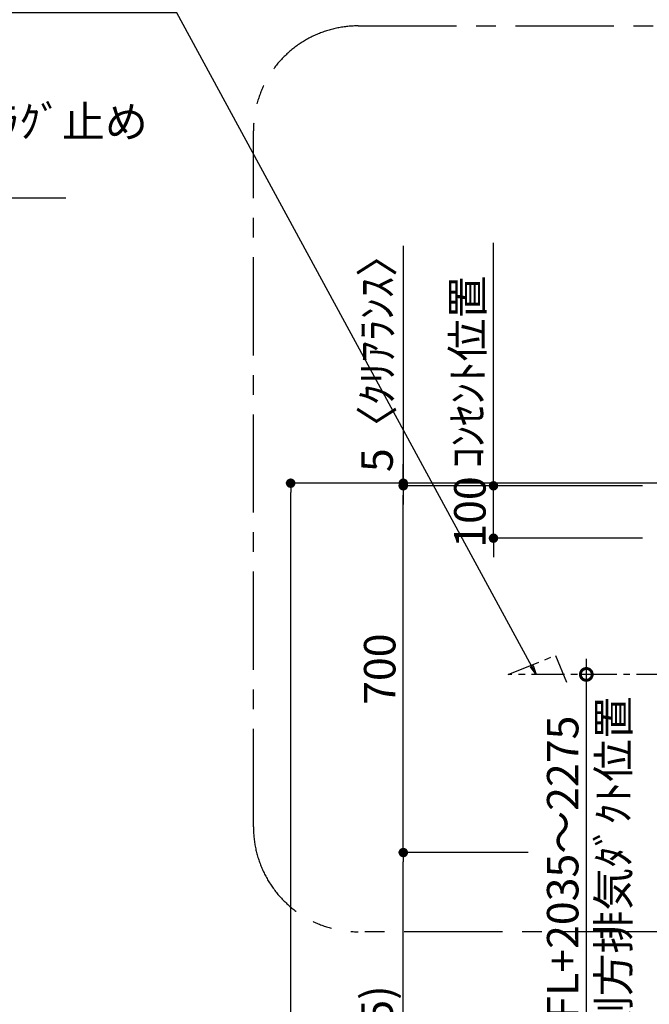
# Model space of a CAD drawing. Extents: x 0 to 26473, y -33073 to -24203.
# Drawn here: x 17762 to 18963, y -29620 to -27740 of the extents above; entities that cross this region are included whole.
import ezdxf

# ---------------------------------------------------------------- set-up
doc = ezdxf.new("R2010")
doc.units = 0
doc.header["$LTSCALE"] = 50
doc.header["$MEASUREMENT"] = 0
doc.linetypes.add('CENTER', pattern=[2, 1.25, -0.25, 0.25, -0.25])
doc.layers.get('0').update_dxf_attribs({"linetype": 'CONTINUOUS'})
doc.layers.get('DEFPOINTS').update_dxf_attribs({"color": 146, "linetype": 'CONTINUOUS'})
for name, color, linetype in [('111-壁仕上', 3, 'CONTINUOUS'), ('150-機器', 8, 'CONTINUOUS'), ('160-文字', 254, 'CONTINUOUS'), ('166-寸法B', 11, 'CONTINUOUS'), ('180-補助', 161, 'CONTINUOUS')]:
    doc.layers.add(name, color=color, linetype=linetype)
doc.styles.add('KH001', font='txt')
doc.dimstyles.new('KH1xx030', dxfattribs={"dimscale": 30, "dimtxt": 2, "dimasz": 0.6, "dimexe": 0.3, "dimexo": 1.2, "dimgap": 0.5, "dimtad": 3, "dimdec": 1, "dimdsep": 46, "dimlunit": 6, "dimtxsty": 'KH001', "dimblk": 'DOT', "dimcen": 1, "dimdle": 1, "dimclrd": 256, "dimclre": 256, "dimclrt": 256, "dimadec": 0, "dimazin": 0, "dimtfac": 1, "dimtdec": 1, "dimtix": 1, "dimtmove": 2, "dimatfit": 3, "dimldrblk": 'CLOSEDBLANK', "dimfxl": 1, "dimtolj": 1, "dimtzin": 0, "dimlwd": -1, "dimlwe": -1, "dimarcsym": 0})

# ---------------------------------------------------------------- blocks, each defined once
blk = doc.blocks.new('_ClosedBlank')
at = {"color": 0, "linetype": 'ByBlock', "lineweight": -2}
for p, q in [((-1, 0.167), (0, 0)), ((-1, 0.167), (-1, -0.167)), ((0, 0), (-1, -0.167))]:
    blk.add_line(p, q, dxfattribs=at)
blk = doc.blocks.new('_Dot')
at = {"color": 0, "linetype": 'ByBlock', "lineweight": -2}
blk.add_line((-0.5, 0), (-1, 0), dxfattribs=at)
at = {"color": 0, "linetype": 'ByBlock', "const_width": 0.5}
blk.add_lwpolyline([(-0.25, 0, 1), (0.25, 0, 1)], format="xyb", close=True, dxfattribs=at)
blk = doc.blocks.new('_DotSmall')
at = {"color": 0, "linetype": 'ByBlock', "const_width": 0.5}
blk.add_lwpolyline([(-0.0625, 0, 1), (0.0625, 0, 1)], format="xyb", close=True, dxfattribs=at)
blk = doc.blocks.new('_Open30')
at = {"color": 0, "linetype": 'ByBlock', "lineweight": -2}
for p, q in [((-1, 0.268), (0, 0)), ((0, 0), (-1, -0.268)), ((0, 0), (-1, 0))]:
    blk.add_line(p, q, dxfattribs=at)
blk = doc.blocks.new('*D235')
at = {"layer": '166-寸法B', "transparency": 16777216}
for p, q in [((18842.6, -28959.9), (18842.6, -29727.8)), ((18879.3, -28989.9), (18833.6, -28989.9))]:
    blk.add_line(p, q, dxfattribs=at)
at = {"layer": 'DEFPOINTS', "color": 0, "transparency": 16777216}
for p in [(18915.3, -28989.9), (18842.6, -29772.8), (18937.7, -29772.8)]:
    blk.add_point(p, dxfattribs=at)
at = {"layer": '166-寸法B', "transparency": 16777216, "xscale": 45, "yscale": 45, "zscale": 45}
for name, p, rotation in [('_DotSmall', (18842.6, -28989.9), 90), ('_Open30', (18842.6, -29772.8), 270)]:
    blk.add_blockref(name, p, dxfattribs=dict(at, rotation=rotation))
at = {"layer": '166-寸法B', "transparency": 16777216, "char_height": 60, "attachment_point": 5, "rotation": 90, "style": 'KH001'}
for s, insert in [('\\A1;側方排気ﾀﾞｸﾄ位置', (18894.3, -29358.8)), ('\\A1;FL+2035～2275', (18797.6, -29358.8))]:
    blk.add_mtext(s, dxfattribs=dict(at, insert=insert))
blk = doc.blocks.new('*D239')
at = {"layer": '166-寸法B', "transparency": 16777216}
for p, q in [((18779.9, -28624.9), (18269.8, -28624.9)), ((18278.8, -31006.9), (18278.8, -28642.9)), ((18786.3, -31024.9), (18269.8, -31024.9))]:
    blk.add_line(p, q, dxfattribs=at)
at = {"layer": 'DEFPOINTS', "color": 0, "transparency": 16777216}
for p in [(18278.8, -28624.9), (18815.9, -28624.9), (18822.3, -31024.9)]:
    blk.add_point(p, dxfattribs=at)
at = {"layer": '166-寸法B', "transparency": 16777216, "xscale": 18, "yscale": 18, "zscale": 18}
for p, rotation in [((18278.8, -28624.9), 90), ((18278.8, -31024.9), 270)]:
    blk.add_blockref('_Dot', p, dxfattribs=dict(at, rotation=rotation))
at = {"layer": '166-寸法B', "transparency": 16777216, "insert": (18230, -29824.9), "char_height": 60, "attachment_point": 5, "rotation": 90, "style": 'KH001'}
blk.add_mtext('\\A1;2,400', dxfattribs=at)
blk = doc.blocks.new('*D240')
at = {"layer": '166-寸法B', "transparency": 16777216}
for p, q in [((18731.6, -29329.9), (18484.6, -29329.9)), ((18493.6, -30146.9), (18493.6, -29347.9)), ((18946.7, -30164.9), (18484.6, -30164.9))]:
    blk.add_line(p, q, dxfattribs=at)
at = {"layer": 'DEFPOINTS', "color": 0, "transparency": 16777216}
for p in [(18493.6, -29329.9), (18767.6, -29329.9), (18982.7, -30164.9)]:
    blk.add_point(p, dxfattribs=at)
at = {"layer": '166-寸法B', "transparency": 16777216, "xscale": 18, "yscale": 18, "zscale": 18}
for p, rotation in [((18493.6, -29329.9), 90), ((18493.6, -30164.9), 270)]:
    blk.add_blockref('_Dot', p, dxfattribs=dict(at, rotation=rotation))
at = {"layer": '166-寸法B', "transparency": 16777216, "insert": (18443.6, -29747.4), "char_height": 60, "attachment_point": 5, "rotation": 90, "style": 'KH001'}
blk.add_mtext('\\A1;835(785)', dxfattribs=at)
blk = doc.blocks.new('*D241')
at = {"layer": '166-寸法B', "transparency": 16777216}
for p, q in [((18665.6, -28611.9), (18665.6, -28593.9)), ((18949.7, -28629.9), (18656.6, -28629.9)), ((18665.6, -28729.9), (18665.6, -28629.9)), ((18949.7, -28729.9), (18656.6, -28729.9)), ((18665.6, -28747.9), (18665.6, -28765.9))]:
    blk.add_line(p, q, dxfattribs=at)
at = {"layer": 'DEFPOINTS', "color": 0, "transparency": 16777216}
for p in [(18665.6, -28629.9), (18985.7, -28629.9), (18985.7, -28729.9)]:
    blk.add_point(p, dxfattribs=at)
at = {"layer": '166-寸法B', "transparency": 16777216, "xscale": 18, "yscale": 18, "zscale": 18}
for p, rotation in [((18665.6, -28629.9), 270), ((18665.6, -28729.9), 90)]:
    blk.add_blockref('_Dot', p, dxfattribs=dict(at, rotation=rotation))
at = {"layer": '166-寸法B', "transparency": 16777216, "insert": (18620.6, -28679.9), "char_height": 60, "attachment_point": 5, "rotation": 90, "style": 'KH001'}
blk.add_mtext('\\A1;100', dxfattribs=at)
blk = doc.blocks.new('*D242')
at = {"layer": '166-寸法B', "transparency": 16777216}
for p, q in [((18814.8, -28629.9), (18484.6, -28629.9)), ((18493.6, -29311.9), (18493.6, -28647.9)), ((18731.6, -29329.9), (18484.6, -29329.9))]:
    blk.add_line(p, q, dxfattribs=at)
at = {"layer": 'DEFPOINTS', "color": 0, "transparency": 16777216}
for p in [(18493.6, -28629.9), (18850.8, -28629.9), (18767.6, -29329.9)]:
    blk.add_point(p, dxfattribs=at)
at = {"layer": '166-寸法B', "transparency": 16777216, "xscale": 18, "yscale": 18, "zscale": 18}
for p, rotation in [((18493.6, -28629.9), 90), ((18493.6, -29329.9), 270)]:
    blk.add_blockref('_Dot', p, dxfattribs=dict(at, rotation=rotation))
at = {"layer": '166-寸法B', "transparency": 16777216, "insert": (18448.6, -28979.9), "char_height": 60, "attachment_point": 5, "rotation": 90, "style": 'KH001'}
blk.add_mtext('\\A1;700', dxfattribs=at)
blk = doc.blocks.new('*D248')
at = {"layer": '166-寸法B', "transparency": 16777216}
for p, q in [((18665.6, -28659.9), (18665.6, -28166)), ((18912.7, -28629.9), (18656.6, -28629.9))]:
    blk.add_line(p, q, dxfattribs=at)
at = {"layer": 'DEFPOINTS', "color": 0, "transparency": 16777216}
for p in [(18665.6, -28196), (18716.6, -28196), (18948.7, -28629.9)]:
    blk.add_point(p, dxfattribs=at)
at = {"layer": '166-寸法B', "transparency": 16777216, "insert": (18616.2, -28412.9), "char_height": 60, "attachment_point": 5, "rotation": 90, "style": 'KH001'}
blk.add_mtext('\\A1;ｺﾝｾﾝﾄ位置', dxfattribs=at)
blk = doc.blocks.new('_None')
blk = doc.blocks.new('*D249')
at = {"layer": '166-寸法B', "transparency": 16777216}
for p, q in [((18493.6, -28172), (18493.6, -28624.9)), ((18493.6, -28606.9), (18493.6, -28588.9)), ((19110.9, -28624.9), (18484.6, -28624.9)), ((18814.8, -28629.9), (18484.6, -28629.9)), ((18493.6, -28629.9), (18493.6, -28624.9)), ((18493.6, -28629.9), (18493.6, -28624.9)), ((18493.6, -28647.9), (18493.6, -28665.9))]:
    blk.add_line(p, q, dxfattribs=at)
at = {"layer": 'DEFPOINTS', "color": 0, "transparency": 16777216}
for p in [(18493.6, -28624.9), (18850.8, -28629.9), (19146.9, -28624.9)]:
    blk.add_point(p, dxfattribs=at)
at = {"layer": '166-寸法B', "transparency": 16777216, "xscale": 18, "yscale": 18, "zscale": 18}
for p, rotation in [((18493.6, -28624.9), 270), ((18493.6, -28629.9), 90)]:
    blk.add_blockref('_Dot', p, dxfattribs=dict(at, rotation=rotation))
at = {"layer": '166-寸法B', "transparency": 16777216, "insert": (18443.6, -28376.4), "char_height": 60, "attachment_point": 5, "rotation": 90, "style": 'KH001'}
blk.add_mtext('\\A1;5〈ｸﾘｱﾗﾝｽ〉', dxfattribs=at)

msp = doc.modelspace()

# ---------------------------------------------------------------- linework, layer by layer
at = {"layer": '111-壁仕上', "ltscale": 2}
msp.add_line((21202.14, -28624.89), (18634.4, -28624.89), dxfattribs=at)
at = {"layer": '150-機器', "linetype": 'CENTER'}
msp.add_lwpolyline([(19600.74, -28990.28), (18693.89, -28989.89), (18783.79, -28953.52), (18805.01, -29004.7)], dxfattribs=at)
at = {"layer": '180-補助', "linetype": 'CENTER', "ltscale": 3}
msp.add_lwpolyline([(20082.82, -28709.42), (20082.82, -29281.1, -0.4142136), (19882.82, -29481.1), (18407.75, -29481.1, -0.4142136), (18207.75, -29281.1), (18207.75, -27952.07, -0.4142136), (18407.75, -27752.07), (19882.82, -27752.07, -0.4142136), (20082.82, -27952.07), (20082.82, -27987.35)], format="xyb", dxfattribs=at)

# ---------------------------------------------------------------- texts
at = {"layer": '160-文字', "insert": (16223.51, -28065.16), "char_height": 60, "attachment_point": 7, "style": 'KH001'}
msp.add_mtext('\\A1;ｶﾞｽ管 Rc1/2\\PFL+550 床立上げ ｴﾙﾎﾞにて150mm出しﾌﾟﾗｸﾞ止め\\Pｷｬﾋﾞﾈｯﾄ設置後、機器接続', dxfattribs=at)

# ---------------------------------------------------------------- dimensions: what is measured, and where the dimension line sits
at = {"layer": '166-寸法B'}
dim = msp.add_linear_dim(base=(18493.63, -28624.89), p1=(18850.84, -28629.89), p2=(19146.91, -28624.89), angle=90, text='<>〈ｸﾘｱﾗﾝｽ〉', dimstyle='KH1xx030', override={"dimtmove": 1}, dxfattribs=at)
dim.commit()
dim.dimension.update_dxf_attribs({"geometry": '*D249', "text_midpoint": (18463.47, -28376.45), "dimtype": 128})
for base, p1, p2, angle, text, override, picture, middle in [((18665.63, -28196), (18948.74, -28629.89), (18716.62, -28196), 270, 'ｺﾝｾﾝﾄ位置', {"dimjust": 2, "dimblk1": 'None', "dimblk2": 'None', "dimsah": 1, "dimse2": 1}, '*D248', (18616.22, -28412.94)), ((18842.64, -29772.77), (18915.28, -28989.89), (18937.71, -29772.77), 90, 'FL+2035～2275\\X側方排気ﾀﾞｸﾄ位置', {"dimasz": 1.5, "dimblk1": 'DotSmall', "dimblk2": 'Open30', "dimsah": 1, "dimse2": 1}, '*D235', (18842.64, -29358.83))]:
    dim = msp.add_linear_dim(base=base, p1=p1, p2=p2, angle=angle, text=text, dimstyle='KH1xx030', override=override, dxfattribs=at)
    dim.commit()
    dim.dimension.update_dxf_attribs({"geometry": picture, "text_midpoint": middle})
for base, p1, p2, angle, override, picture, middle in [((18665.63, -28629.89), (18985.74, -28729.89), (18985.74, -28629.89), 270, {"dimpost": ''}, '*D241', (18620.63, -28679.89)), ((18493.63, -28629.89), (18767.64, -29329.88), (18850.84, -28629.89), 90, {"dimpost": ''}, '*D242', (18448.63, -28979.88)), ((18493.63, -29329.88), (18982.74, -30164.89), (18767.64, -29329.88), 90, {"dimpost": '(785)'}, '*D240', (18443.61, -29747.38))]:
    dim = msp.add_linear_dim(base=base, p1=p1, p2=p2, angle=angle, dimstyle='KH1xx030', override=override, dxfattribs=at)
    dim.commit()
    dim.dimension.update_dxf_attribs({"geometry": picture, "text_midpoint": middle})
dim = msp.add_linear_dim(base=(18278.76, -28624.89), p1=(18822.31, -31024.89), p2=(18815.86, -28624.89), angle=90, dimstyle='KH1xx030', dxfattribs=at)
dim.commit()
dim.dimension.update_dxf_attribs({"geometry": '*D239', "text_midpoint": (18229.96, -29824.89)})

# ---------------------------------------------------------------- leaders
at = {"layer": '160-文字', "annotation_type": 0, "has_hookline": 1}
for points, hookline_direction, text_width in [([(15540.58, -26777.55), (16190.51, -28080.16), (16208.51, -28080.16)], 0, 1626.7), ([(19110.74, -28729.89), (19022.9, -27615.66), (19004.9, -27615.66)], 1, 847.61), ([(18747.26, -28989.98), (18061.74, -27726.98), (18043.74, -27726.98)], 1, 650.86)]:
    msp.add_leader(points, dimstyle='KH1xx030', override={"dimgap": 0.5, "dimtad": 1}, dxfattribs=dict(at, hookline_direction=hookline_direction, text_width=text_width))

doc.saveas('drawing.dxf')
